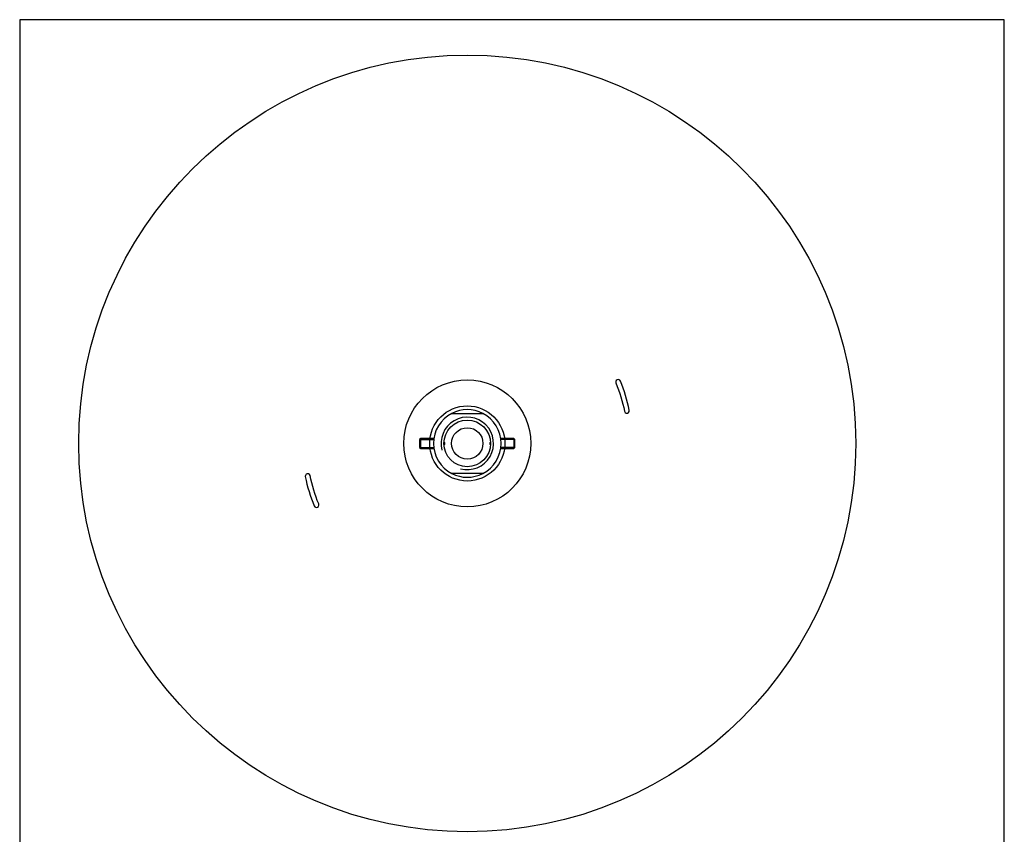
# Model space of a CAD drawing. Units: millimetres. Extents: x 7 to 203, y 5 to 291.
# Drawn here: x 7 to 203, y 128 to 291 of the extents above; entities that cross this region are included whole.
import ezdxf

# ---------------------------------------------------------------- set-up
doc = ezdxf.new("R2010")
doc.units = ezdxf.units.MM
doc.layers.add('Default', color=7, linetype='Continuous')
doc.layers.add('DIN-ISO_Templates', color=7, linetype='Continuous')

msp = doc.modelspace()

# ---------------------------------------------------------------- linework, layer by layer
at = {"layer": 'Default', "color": 7, "linetype": 'Continuous'}
for p, q in [((92.79, 212.44), (94.13, 212.44)), ((94.13, 212.44), (97.63, 212.44)), ((97.63, 212.44), (98.98, 212.44)), ((86.6, 207.44), (86.38, 207.22)), ((86.38, 207.22), (86.38, 205.65)), ((86.38, 207.22), (89.21, 207.22)), ((86.6, 205.44), (86.6, 207.44)), ((89.21, 207.44), (86.6, 207.44)), ((91.38, 206.56), (91.23, 206.71)), ((91.23, 206.16), (91.38, 206.31)), ((91.38, 206.31), (91.38, 206.56)), ((100.53, 206.71), (100.38, 206.56)), ((100.38, 206.56), (100.38, 206.31)), ((100.38, 206.31), (100.53, 206.16)), ((105.17, 207.44), (102.56, 207.44)), ((105.38, 207.22), (102.56, 207.22)), ((105.17, 207.44), (105.17, 205.44)), ((105.38, 207.22), (105.17, 207.44)), ((105.38, 205.65), (105.38, 207.22)), ((86.38, 205.65), (86.6, 205.44)), ((86.38, 205.65), (89.21, 205.65)), ((86.6, 205.44), (89.21, 205.44)), ((105.38, 205.65), (102.56, 205.65)), ((102.56, 205.44), (105.17, 205.44)), ((105.17, 205.44), (105.38, 205.65)), ((94.13, 200.44), (92.79, 200.44)), ((97.63, 200.44), (94.13, 200.44)), ((98.98, 200.44), (97.63, 200.44))]:
    msp.add_line(p, q, dxfattribs=at)
for radius in [77.5, 12.67, 7.5, 4.66, 3.13]:
    msp.add_circle((95.88, 206.44), radius, dxfattribs=at)
for centre, radius, start, end in [((125.98, 218.7), 0.491, 22.123, 202.1721), ((95.88, 206.44), 6.75, 117.266, 242.734), ((95.88, 206.44), 6.75, 62.734, 117.266), ((95.88, 206.44), 6.75, 297.266, 62.734), ((127.72, 212.96), 0.491, 191.5779, 11.5794), ((95.88, 206.44), 5.24, 255, 195), ((64.05, 199.91), 0.491, 11.5779, 191.5794), ((95.88, 206.44), 6.75, 242.734, 297.266), ((65.79, 194.17), 0.491, 202.1138, 22.1721)]:
    msp.add_arc(centre, radius, start, end, dxfattribs=at)
for points in [[(125.53, 218.52), (126.27, 216.68), (126.84, 214.8), (127.24, 212.86)], [(128.2, 213.06), (127.79, 215.05), (127.21, 217), (126.44, 218.89)], [(63.56, 199.81), (63.97, 197.82), (64.56, 195.87), (65.33, 193.99)], [(66.24, 194.36), (65.5, 196.19), (64.92, 198.07), (64.53, 200.01)]]:
    msp.add_open_spline(points, degree=3, dxfattribs=at)
at = {"layer": 'DIN-ISO_Templates', "color": 7, "linetype": 'Continuous'}
for p, q in [((6.6, 291), (6.6, 5)), ((203, 291), (6.6, 291)), ((203, 5), (203, 291))]:
    msp.add_line(p, q, dxfattribs=at)

doc.saveas('drawing.dxf')
